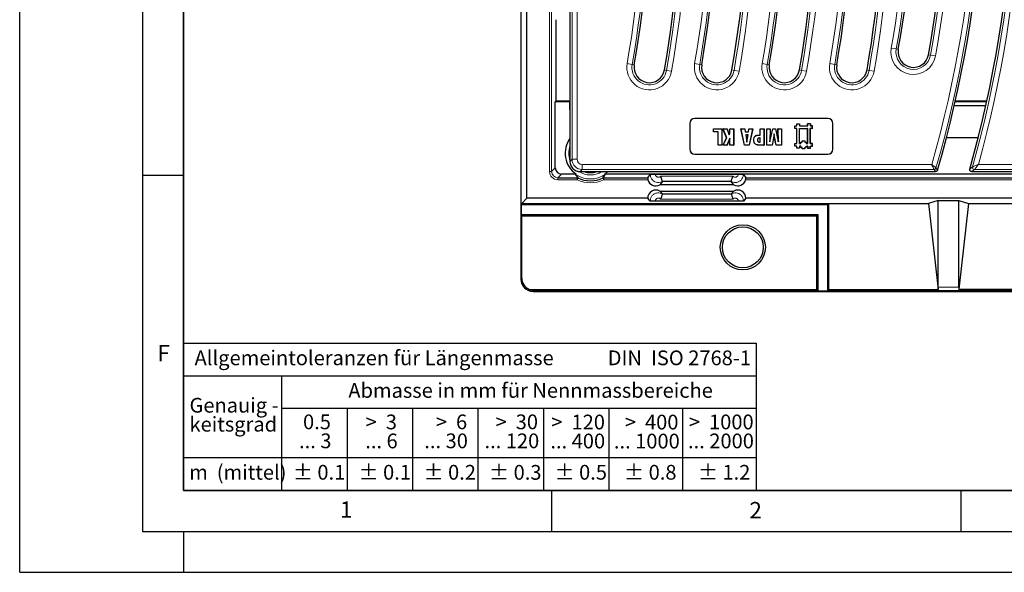
# Model space of a CAD drawing. Units: millimetres. Extents: x 0 to 420, y 0 to 297.
# Drawn here: x 0 to 120, y 0 to 68 of the extents above; entities that cross this region are included whole.
import ezdxf

# ---------------------------------------------------------------- set-up
doc = ezdxf.new("R2010")
doc.units = ezdxf.units.MM
doc.layers.add('LINIEN-DICK', color=7, linetype='Continuous', lineweight=35)
doc.layers.add('LINIEN-NORMAL', color=7, linetype='Continuous', lineweight=25)
doc.layers.add('LINIEN-DÜNN', color=7, linetype='Continuous')
doc.layers.add('VORLAGE_TEXT', color=7, linetype='Continuous')
doc.styles.add('SLDTEXTSTYLE0', font='TXT', dxfattribs={"width": 0.605})
doc.styles.add('SLDTEXTSTYLE1', font='TXT', dxfattribs={"width": 0.57})
doc.styles.add('SLDTEXTSTYLE2', font='TXT', dxfattribs={"width": 0.563})
doc.styles.add('SLDTEXTSTYLE3', font='TXT', dxfattribs={"width": 0.5525})
doc.styles.add('SLDTEXTSTYLE4', font='TXT', dxfattribs={"width": 0.575})

# ---------------------------------------------------------------- blocks, each defined once
blk = doc.blocks.new('SW_NOTE_0')
at = {"layer": 'VORLAGE_TEXT', "color": 0, "char_height": 1.8, "attachment_point": 3}
for s, insert, style in [('>  120', (6.86, 2.32), 'SLDTEXTSTYLE1'), ('... 400', (6.88, 0), 'SLDTEXTSTYLE0')]:
    blk.add_mtext(s, dxfattribs=dict(at, insert=insert, style=style))
blk = doc.blocks.new('SW_NOTE_1')
at = {"layer": 'VORLAGE_TEXT', "color": 0, "char_height": 1.8, "attachment_point": 1, "style": 'SLDTEXTSTYLE0'}
for s, insert in [('Genauig -', (0, 2.32)), ('keitsgrad', (0, 0))]:
    blk.add_mtext(s, dxfattribs=dict(at, insert=insert))
blk = doc.blocks.new('SW_NOTE_2')
at = {"layer": 'VORLAGE_TEXT', "color": 0, "char_height": 1.8, "attachment_point": 3}
for s, insert, style in [('>  400', (6.86, 2.32), 'SLDTEXTSTYLE1'), ('... 1000', (7.02, 0), 'SLDTEXTSTYLE0')]:
    blk.add_mtext(s, dxfattribs=dict(at, insert=insert, style=style))
blk = doc.blocks.new('SW_NOTE_3')
at = {"layer": 'VORLAGE_TEXT', "color": 0, "char_height": 1.8, "attachment_point": 3}
for s, insert, style in [('>  30', (5.51, 2.32), 'SLDTEXTSTYLE2'), ('... 120', (5.66, 0), 'SLDTEXTSTYLE0')]:
    blk.add_mtext(s, dxfattribs=dict(at, insert=insert, style=style))
blk = doc.blocks.new('SW_NOTE_4')
at = {"layer": 'VORLAGE_TEXT', "color": 0, "char_height": 1.8, "attachment_point": 3}
for s, insert, style in [('>  3', (4.16, 2.32), 'SLDTEXTSTYLE3'), ('... 6', (4.25, 0), 'SLDTEXTSTYLE0')]:
    blk.add_mtext(s, dxfattribs=dict(at, insert=insert, style=style))
blk = doc.blocks.new('SW_NOTE_5')
at = {"layer": 'VORLAGE_TEXT', "color": 0, "char_height": 1.8, "attachment_point": 3, "style": 'SLDTEXTSTYLE0'}
for s, insert in [('0.5', (3.38, 2.32)), ('... 3', (3.45, 0))]:
    blk.add_mtext(s, dxfattribs=dict(at, insert=insert))
blk = doc.blocks.new('SW_NOTE_6')
at = {"layer": 'VORLAGE_TEXT', "color": 0, "char_height": 1.8, "attachment_point": 3}
for s, insert, style in [('>  6', (4.16, 2.32), 'SLDTEXTSTYLE3'), ('... 30', (4.25, 0), 'SLDTEXTSTYLE0')]:
    blk.add_mtext(s, dxfattribs=dict(at, insert=insert, style=style))
blk = doc.blocks.new('SW_NOTE_7')
at = {"layer": 'VORLAGE_TEXT', "color": 0, "char_height": 1.8, "attachment_point": 3}
for s, insert, style in [('>  1000', (8.21, 2.32), 'SLDTEXTSTYLE4'), ('... 2000', (8.24, 0), 'SLDTEXTSTYLE0')]:
    blk.add_mtext(s, dxfattribs=dict(at, insert=insert, style=style))
blk = doc.blocks.new('Allg-Toleranz-mittel')
at = {"layer": 'LINIEN-DÜNN', "color": 7}
for p, q in [((0, 14), (70, 14)), ((12, 14), (12, 0)), ((70, 10), (12, 10)), ((20, 10), (20, 0)), ((28, 10), (28, 0)), ((36, 10), (36, 0)), ((44, 10), (44, 0)), ((52, 10), (52, 0)), ((70, 4), (0, 4))]:
    blk.add_line(p, q, dxfattribs=at)
at = {"layer": 'LINIEN-DÜNN'}
blk.add_line((61, 10), (61, 0), dxfattribs=at)
at = {"layer": 'LINIEN-NORMAL', "color": 7}
for p, q in [((0, 18), (0, 0)), ((0, 18), (70, 18)), ((70, 18), (70, 0)), ((70, 0), (0, 0))]:
    blk.add_line(p, q, dxfattribs=at)
at = {"layer": 'VORLAGE_TEXT', "color": 7}
for name, p in [('SW_NOTE_1', (0.75, 8.99)), ('SW_NOTE_5', (14.65, 6.96)), ('SW_NOTE_4', (21.94, 6.95)), ('SW_NOTE_6', (30.52, 6.96)), ('SW_NOTE_3', (37.83, 6.96)), ('SW_NOTE_0', (44.66, 6.94)), ('SW_NOTE_2', (53.64, 6.93)), ('SW_NOTE_7', (61.48, 6.95))]:
    blk.add_blockref(name, p, dxfattribs=at)
at = {"layer": 'VORLAGE_TEXT', "char_height": 1.8, "attachment_point": 1, "style": 'SLDTEXTSTYLE0'}
for s, insert in [('Allgemeintoleranzen für Längenmasse            DIN  ISO 2768-1', (1.37, 17.1)), ('Abmasse in mm für Nennmassbereiche', (20.16, 13.12)), ('m  (mittel)', (0.71, 3.12)), ('± 0.1', (13.37, 3.12)), ('± 0.1', (21.4, 3.12)), ('± 0.2', (29.34, 3.12)), ('± 0.3', (37.35, 3.11)), ('± 0.5', (45.35, 3.12)), ('± 0.8', (53.85, 3.12)), ('± 1.2', (62.87, 3.12))]:
    blk.add_mtext(s, dxfattribs=dict(at, insert=insert))

msp = doc.modelspace()

# ---------------------------------------------------------------- linework, layer by layer
at = {"color": 7, "linetype": 'Continuous', "lineweight": 25}
for p, q in [((61.2425, 191.8349), (61.2425, 35.8217)), ((61.9925, 45.7033), (61.9925, 181.9533)), ((67.2423, 80.4087), (67.2423, 50.1985)), ((65.568, 66.5967), (65.5683, 66.5967)), ((65.5683, 57.5783), (65.5683, 66.5967)), ((75.0969, 62.0138), (75.0965, 62.0116)), ((83.3469, 62.0138), (83.3465, 62.0116)), ((91.5969, 62.0138), (91.5965, 62.0116)), ((99.8469, 62.0138), (99.8465, 62.0116)), ((65.4464, 57.4648), (65.5599, 57.5783)), ((65.4464, 49.4068), (65.4464, 57.4648)), ((67.2099, 57.4648), (65.4464, 57.4648)), ((67.2423, 57.5783), (65.5599, 57.5783)), ((67.2423, 57.5074), (67.2096, 57.4735)), ((67.2099, 57.4648), (67.2096, 57.4735)), ((67.2423, 56.5355), (67.2099, 57.4648)), ((114.2181, 57.0448), (118.063, 57.0448)), ((118.1561, 57.4648), (114.3138, 57.4648)), ((118.181, 57.5783), (114.3394, 57.5783)), ((98.7463, 55.4572), (82.4963, 55.4572)), ((98.7463, 55.4485), (82.4963, 55.4485)), ((81.8713, 54.8322), (81.8713, 51.7072)), ((81.88, 54.8322), (81.88, 51.7072)), ((84.7894, 54.1845), (84.7829, 54.191)), ((84.7829, 54.191), (85.8199, 54.191)), ((84.7829, 53.796), (84.7829, 54.191)), ((84.7894, 54.1845), (85.8134, 54.1845)), ((84.7894, 53.8025), (84.7894, 54.1845)), ((85.8134, 54.1845), (85.8199, 54.191)), ((85.8134, 54.1845), (85.8134, 52.1976)), ((85.8199, 54.191), (85.8199, 52.191)), ((85.953, 54.1845), (85.9434, 54.191)), ((86.3886, 53.0664), (85.9434, 54.191)), ((85.9434, 54.191), (86.4353, 54.191)), ((86.3957, 53.0661), (85.953, 54.1845)), ((85.953, 54.1845), (86.4306, 54.1845)), ((86.4306, 54.1845), (86.4353, 54.191)), ((86.4306, 54.1845), (86.6801, 53.4512)), ((86.4353, 54.191), (86.6814, 53.4676)), ((86.7894, 54.1845), (86.7829, 54.191)), ((86.7829, 53.6586), (86.7829, 54.191)), ((86.7829, 54.191), (87.252, 54.191)), ((86.7894, 53.657), (86.7894, 54.1845)), ((86.7894, 54.1845), (87.2455, 54.1845)), ((87.2455, 54.1845), (87.252, 54.191)), ((87.2455, 54.1845), (87.2455, 52.1976)), ((87.252, 54.191), (87.252, 52.191)), ((88.149, 54.1845), (88.1409, 54.191)), ((88.1409, 54.191), (88.6112, 54.191)), ((88.5745, 52.191), (88.1409, 54.191)), ((88.149, 54.1845), (88.6056, 54.1845)), ((88.5798, 52.1976), (88.149, 54.1845)), ((88.6056, 54.1845), (88.6112, 54.191)), ((88.6056, 54.1845), (88.6646, 53.8141)), ((88.6112, 54.191), (88.6702, 53.8207)), ((89.0398, 53.8207), (89.0989, 54.191)), ((89.0454, 53.8141), (89.1044, 54.1845)), ((89.1044, 54.1845), (89.0989, 54.191)), ((89.0989, 54.191), (89.573, 54.191)), ((89.1044, 54.1845), (89.5649, 54.1845)), ((89.5649, 54.1845), (89.1287, 52.1976)), ((89.573, 54.191), (89.134, 52.191)), ((89.5649, 54.1845), (89.573, 54.191)), ((90.4931, 54.1845), (90.4866, 54.191)), ((90.4866, 53.4256), (90.4866, 54.191)), ((90.4866, 54.191), (90.9557, 54.191)), ((90.4931, 53.4191), (90.4931, 54.1845)), ((90.4931, 54.1845), (90.9492, 54.1845)), ((90.9492, 54.1845), (90.9557, 54.191)), ((90.9492, 54.1845), (90.9492, 52.1976)), ((90.9557, 54.191), (90.9557, 52.191)), ((91.3079, 54.1845), (91.3014, 54.191)), ((91.3014, 54.191), (91.7212, 54.191)), ((91.3014, 52.191), (91.3014, 54.191)), ((91.3079, 54.1845), (91.7144, 54.1845)), ((91.3079, 52.1976), (91.3079, 54.1845)), ((91.6747, 52.5764), (92.0227, 54.1845)), ((91.7144, 54.1845), (91.6747, 52.5764)), ((91.683, 52.6455), (92.0174, 54.191)), ((91.7212, 54.191), (91.683, 52.6455)), ((91.7144, 54.1845), (91.7212, 54.191)), ((92.0227, 54.1845), (92.0174, 54.191)), ((92.0174, 54.191), (92.3631, 54.191)), ((92.0227, 54.1845), (92.3578, 54.1845)), ((92.3578, 54.1845), (92.3631, 54.191)), ((92.3578, 54.1845), (92.7059, 52.5764)), ((92.3631, 54.191), (92.6976, 52.6455)), ((92.6661, 54.1845), (92.6594, 54.191)), ((92.6976, 52.6455), (92.6594, 54.191)), ((92.6594, 54.191), (93.0792, 54.191)), ((92.7059, 52.5764), (92.6661, 54.1845)), ((92.6661, 54.1845), (93.0726, 54.1845)), ((93.0726, 54.1845), (93.0792, 54.191)), ((93.0726, 54.1845), (93.0726, 52.1976)), ((93.0792, 54.191), (93.0792, 52.191)), ((94.7279, 54.5406), (94.7214, 54.5471)), ((94.7214, 54.2171), (94.7214, 54.5471)), ((94.7214, 54.5471), (94.9689, 54.5471)), ((94.7279, 54.2237), (94.7214, 54.2171)), ((94.9689, 54.2171), (94.7214, 54.2171)), ((94.7279, 54.2237), (94.7279, 54.5406)), ((94.7279, 54.5406), (94.9754, 54.5406)), ((94.9754, 54.2237), (94.7279, 54.2237)), ((94.9687, 52.4023), (94.9689, 54.2171)), ((94.9754, 54.7881), (94.9689, 54.7946)), ((94.9689, 54.7946), (95.2989, 54.7946)), ((94.9689, 54.5471), (94.9689, 54.7946)), ((94.9754, 54.5406), (94.9689, 54.5471)), ((94.9754, 54.2237), (94.9689, 54.2171)), ((94.9752, 52.3958), (94.9754, 54.2237)), ((94.9754, 54.5406), (94.9754, 54.7881)), ((94.9754, 54.7881), (95.2923, 54.7881)), ((95.2923, 54.7881), (95.2989, 54.7946)), ((95.2923, 54.7881), (95.2923, 54.5406)), ((95.2923, 54.5406), (95.2989, 54.5471)), ((95.2923, 54.5406), (96.2954, 54.5406)), ((95.2923, 52.3956), (95.2923, 54.2237)), ((95.2923, 54.2237), (95.2989, 54.2171)), ((95.2923, 54.2237), (96.2954, 54.2237)), ((95.2989, 54.7946), (95.2989, 54.5471)), ((95.2989, 54.5471), (96.2889, 54.5471)), ((95.2989, 52.4021), (95.2989, 54.2171)), ((95.2989, 54.2171), (96.2889, 54.2171)), ((96.2886, 52.4033), (96.2889, 54.2171)), ((96.2954, 54.7881), (96.2889, 54.7946)), ((96.2889, 54.5471), (96.2889, 54.7946)), ((96.6189, 54.7946), (96.2889, 54.7946)), ((96.2954, 54.5406), (96.2889, 54.5471)), ((96.2954, 54.2237), (96.2889, 54.2171)), ((96.2952, 52.3967), (96.2954, 54.2237)), ((96.2954, 54.5406), (96.2954, 54.7881)), ((96.6123, 54.7881), (96.2954, 54.7881)), ((96.6123, 54.7881), (96.6189, 54.7946)), ((96.6123, 54.7881), (96.6123, 54.5406)), ((96.6123, 54.5406), (96.6189, 54.5471)), ((96.8598, 54.5406), (96.6123, 54.5406)), ((96.8598, 54.2237), (96.6123, 54.2237)), ((96.6123, 52.3956), (96.6123, 54.2237)), ((96.6123, 54.2237), (96.6189, 54.2171)), ((96.6189, 54.7946), (96.6189, 54.5471)), ((96.8664, 54.5471), (96.6189, 54.5471)), ((96.6189, 52.4021), (96.6189, 54.2171)), ((96.8664, 54.2171), (96.6189, 54.2171)), ((96.8598, 54.5406), (96.8664, 54.5471)), ((96.8598, 54.2237), (96.8598, 54.5406)), ((96.8598, 54.2237), (96.8664, 54.2171)), ((96.8664, 54.2171), (96.8664, 54.5471)), ((99.3625, 51.7072), (99.3625, 54.8322)), ((99.3713, 51.7072), (99.3713, 54.8322)), ((84.7894, 53.8025), (84.7829, 53.796)), ((85.3508, 53.796), (84.7829, 53.796)), ((85.3573, 53.8025), (84.7894, 53.8025)), ((85.3573, 53.8025), (85.3508, 53.796)), ((85.3508, 52.191), (85.3508, 53.796)), ((85.3573, 52.1976), (85.3573, 53.8025)), ((85.9538, 52.191), (86.3886, 53.0664)), ((85.9643, 52.1976), (86.3957, 53.0661)), ((86.3957, 53.0661), (86.3886, 53.0664)), ((86.7894, 53.0532), (86.4282, 52.1976)), ((86.7829, 53.0209), (86.4326, 52.191)), ((86.6801, 53.4512), (86.7894, 53.657)), ((86.6801, 53.4512), (86.6814, 53.4676)), ((86.6814, 53.4676), (86.7829, 53.6586)), ((86.7894, 53.657), (86.7829, 53.6586)), ((86.7894, 53.0532), (86.7829, 53.0209)), ((86.7829, 52.191), (86.7829, 53.0209)), ((86.7894, 52.1976), (86.7894, 53.0532)), ((88.6646, 53.8141), (88.6702, 53.8207)), ((88.6646, 53.8141), (89.0454, 53.8141)), ((88.6702, 53.8207), (89.0398, 53.8207)), ((88.7135, 53.4568), (88.8558, 52.5324)), ((88.7135, 53.4568), (88.7212, 53.4503)), ((88.9992, 53.4568), (88.7135, 53.4568)), ((88.7212, 53.4503), (88.8558, 52.5753)), ((88.9916, 53.4503), (88.7212, 53.4503)), ((88.8558, 52.5324), (88.9992, 53.4568)), ((88.8558, 52.5753), (88.9916, 53.4503)), ((88.9992, 53.4568), (88.9916, 53.4503)), ((89.0454, 53.8141), (89.0398, 53.8207)), ((90.3249, 53.4256), (90.4866, 53.4256)), ((90.325, 53.4191), (90.4931, 53.4191)), ((90.4256, 53.0618), (90.4256, 53.0552)), ((90.4931, 53.4191), (90.4866, 53.4256)), ((90.4931, 53.0573), (90.4866, 53.0514)), ((90.4866, 52.5614), (90.4866, 53.0514)), ((90.4931, 52.5549), (90.4931, 53.0573)), ((92.1144, 53.0364), (91.9369, 52.1976)), ((92.1208, 53.0352), (91.9422, 52.191)), ((92.1904, 53.5568), (92.1903, 53.5105)), ((92.4314, 52.191), (92.252, 53.0417)), ((92.4367, 52.1976), (92.2585, 53.0427)), ((113.258, 53.1198), (117.1291, 53.1198)), ((85.3573, 52.1976), (85.3508, 52.191)), ((85.8199, 52.191), (85.3508, 52.191)), ((85.8134, 52.1976), (85.3573, 52.1976)), ((85.8134, 52.1976), (85.8199, 52.191)), ((85.9643, 52.1976), (85.9538, 52.191)), ((86.4326, 52.191), (85.9538, 52.191)), ((86.4282, 52.1976), (85.9643, 52.1976)), ((86.4282, 52.1976), (86.4326, 52.191)), ((86.7894, 52.1976), (86.7829, 52.191)), ((87.252, 52.191), (86.7829, 52.191)), ((87.2455, 52.1976), (86.7894, 52.1976)), ((87.2455, 52.1976), (87.252, 52.191)), ((88.5798, 52.1976), (88.5745, 52.191)), ((89.134, 52.191), (88.5745, 52.191)), ((89.1287, 52.1976), (88.5798, 52.1976)), ((88.8558, 52.5324), (88.8558, 52.5753)), ((89.1287, 52.1976), (89.134, 52.191)), ((89.703, 52.8056), (89.6965, 52.8056)), ((90.159, 52.7839), (90.1656, 52.784)), ((90.4472, 52.5614), (90.4866, 52.5614)), ((90.4472, 52.5549), (90.4931, 52.5549)), ((90.4931, 52.5549), (90.4866, 52.5614)), ((90.9492, 52.1976), (90.497, 52.1976)), ((90.9557, 52.191), (90.497, 52.191)), ((90.9492, 52.1976), (90.9557, 52.191)), ((91.3079, 52.1976), (91.3014, 52.191)), ((91.9422, 52.191), (91.3014, 52.191)), ((91.9369, 52.1976), (91.3079, 52.1976)), ((91.6747, 52.5764), (91.683, 52.6455)), ((91.9369, 52.1976), (91.9422, 52.191)), ((92.4367, 52.1976), (92.4314, 52.191)), ((93.0792, 52.191), (92.4314, 52.191)), ((93.0726, 52.1976), (92.4367, 52.1976)), ((92.7059, 52.5764), (92.6976, 52.6455)), ((93.0726, 52.1976), (93.0792, 52.191)), ((94.7211, 52.4021), (94.9687, 52.4023)), ((94.7277, 52.3956), (94.7211, 52.4021)), ((94.7214, 52.0721), (94.7211, 52.4021)), ((94.7279, 52.0787), (94.7214, 52.0721)), ((94.9689, 52.0721), (94.7214, 52.0721)), ((94.7277, 52.3956), (94.9752, 52.3958)), ((94.7279, 52.0787), (94.7277, 52.3956)), ((94.9754, 52.0787), (94.7279, 52.0787)), ((94.9752, 52.3958), (94.9687, 52.4023)), ((94.9754, 52.0787), (94.9689, 52.0721)), ((94.9689, 51.8246), (94.9689, 52.0721)), ((94.9754, 51.8312), (94.9689, 51.8246)), ((95.2989, 51.8246), (94.9689, 51.8246)), ((94.9754, 51.8312), (94.9754, 52.0787)), ((95.2923, 51.8312), (94.9754, 51.8312)), ((95.2923, 52.3956), (95.2989, 52.4021)), ((95.2923, 52.3956), (95.4705, 52.3957)), ((95.4704, 52.0787), (95.2923, 52.0787)), ((95.2923, 52.0787), (95.2923, 51.8312)), ((95.2923, 52.0787), (95.2989, 52.0721)), ((95.2923, 51.8312), (95.2989, 51.8246)), ((95.2989, 52.4021), (95.464, 52.4023)), ((95.4639, 52.0721), (95.2989, 52.0721)), ((95.2989, 52.0721), (95.2989, 51.8246)), ((95.4639, 52.5671), (95.629, 52.5673)), ((95.4704, 52.5606), (95.4639, 52.5671)), ((95.464, 52.4023), (95.4639, 52.5671)), ((95.4704, 52.0787), (95.4639, 52.0721)), ((95.464, 51.907), (95.4639, 52.0721)), ((95.4705, 52.3957), (95.464, 52.4023)), ((95.4705, 51.9135), (95.464, 51.907)), ((95.6289, 51.9071), (95.464, 51.907)), ((95.4704, 52.5606), (95.6355, 52.5607)), ((95.4705, 52.3957), (95.4704, 52.5606)), ((95.4705, 51.9135), (95.4704, 52.0787)), ((95.6354, 51.9137), (95.4705, 51.9135)), ((95.6289, 52.7322), (95.9588, 52.7324)), ((95.6354, 52.7256), (95.6289, 52.7322)), ((95.629, 52.5673), (95.6289, 52.7322)), ((95.6354, 51.9137), (95.6289, 51.9071)), ((95.6289, 51.7421), (95.6289, 51.9071)), ((95.6354, 51.7486), (95.6289, 51.7421)), ((95.9589, 51.7421), (95.6289, 51.7421)), ((95.6355, 52.5607), (95.629, 52.5673)), ((95.6354, 52.7256), (95.9522, 52.7258)), ((95.6355, 52.5607), (95.6354, 52.7256)), ((95.6354, 51.7486), (95.6354, 51.9137)), ((95.9523, 51.7486), (95.6354, 51.7486)), ((95.9522, 52.7258), (95.9588, 52.7324)), ((95.9522, 52.7258), (95.9523, 52.5606)), ((95.9522, 51.9135), (96.1173, 51.9136)), ((95.9523, 51.7486), (95.9522, 51.9135)), ((95.9522, 51.9135), (95.9588, 51.907)), ((95.9523, 52.5606), (95.9589, 52.5671)), ((95.9523, 52.5606), (96.1172, 52.5607)), ((95.9523, 51.7486), (95.9589, 51.7421)), ((95.9588, 52.7324), (95.9589, 52.5671)), ((95.9588, 51.907), (96.1239, 51.9071)), ((95.9589, 51.7421), (95.9588, 51.907)), ((95.9589, 52.5671), (96.1238, 52.5673)), ((96.1172, 52.5607), (96.1238, 52.5673)), ((96.1172, 52.5607), (96.1173, 52.3966)), ((96.1172, 52.0785), (96.2954, 52.0787)), ((96.1173, 51.9136), (96.1172, 52.0785)), ((96.1172, 52.0785), (96.1238, 52.072)), ((96.1173, 52.3966), (96.1239, 52.4032)), ((96.1173, 52.3966), (96.2952, 52.3967)), ((96.1173, 51.9136), (96.1239, 51.9071)), ((96.1238, 52.5673), (96.1239, 52.4032)), ((96.1238, 52.072), (96.2889, 52.0721)), ((96.1239, 51.9071), (96.1238, 52.072)), ((96.1239, 52.4032), (96.2886, 52.4033)), ((96.2952, 52.3967), (96.2886, 52.4033)), ((96.2954, 52.0787), (96.2889, 52.0721)), ((96.2889, 52.0721), (96.2889, 51.8246)), ((96.2954, 51.8312), (96.2889, 51.8246)), ((96.2889, 51.8246), (96.619, 51.8249)), ((96.2954, 52.0787), (96.2954, 51.8312)), ((96.2954, 51.8312), (96.6125, 51.8314)), ((96.6123, 52.3956), (96.6189, 52.4021)), ((96.8598, 52.3956), (96.6123, 52.3956)), ((96.6123, 52.0787), (96.8598, 52.0787)), ((96.6125, 51.8314), (96.6123, 52.0787)), ((96.6123, 52.0787), (96.6189, 52.0721)), ((96.6125, 51.8314), (96.619, 51.8249)), ((96.8664, 52.4021), (96.6189, 52.4021)), ((96.619, 51.8249), (96.6189, 52.0721)), ((96.6189, 52.0721), (96.8664, 52.0721)), ((96.8598, 52.3956), (96.8664, 52.4021)), ((96.8598, 52.0787), (96.8598, 52.3956)), ((96.8598, 52.0787), (96.8664, 52.0721)), ((96.8664, 52.0721), (96.8664, 52.4021)), ((82.4963, 51.0909), (98.7463, 51.0909)), ((82.4963, 51.0822), (98.7463, 51.0822)), ((65.7504, 48.2117), (68.1891, 48.2117)), ((67.9997, 48.6572), (66.196, 48.6572)), ((68.1891, 48.2117), (68.189, 48.2119)), ((68.4876, 48.9533), (69.5574, 48.9533)), ((69.8517, 48.9533), (111.9204, 48.9533)), ((71.2959, 48.2119), (71.2958, 48.2117)), ((71.2958, 48.2117), (76.7488, 48.2117)), ((71.8536, 48.9533), (71.4853, 48.6572)), ((155.4997, 48.6572), (71.4853, 48.6572)), ((76.7488, 48.2117), (77.0536, 48.618)), ((77.6784, 48.6392), (87.8065, 48.6392)), ((88.4313, 48.618), (88.7361, 48.2117)), ((88.7361, 48.2117), (155.6891, 48.2117)), ((112.0098, 48.9694), (111.9204, 48.9533)), ((112.0842, 49.0146), (112.0098, 48.9694)), ((116.3396, 48.9533), (157.883, 48.9533)), ((78.5379, 47.7427), (78.2266, 47.3277)), ((87.2583, 47.3277), (78.2266, 47.3277)), ((78.538, 47.7429), (78.5379, 47.7427)), ((86.9469, 47.7429), (78.538, 47.7429)), ((86.947, 47.7427), (86.9469, 47.7429)), ((87.2583, 47.3277), (86.947, 47.7427)), ((78.2266, 46.5787), (87.2583, 46.5787)), ((78.2266, 46.5787), (78.5249, 46.237)), ((78.5249, 46.237), (78.525, 46.2368)), ((78.525, 46.2368), (86.9599, 46.2368)), ((86.9599, 46.2368), (86.96, 46.237)), ((86.96, 46.237), (87.2583, 46.5787)), ((61.265, 44.9086), (61.355, 45.0658)), ((61.265, 44.9086), (61.265, 43.723)), ((98.6977, 44.9086), (61.265, 44.9086)), ((61.355, 45.0658), (61.9925, 45.7033)), ((61.355, 45.0658), (98.855, 45.0658)), ((76.7425, 45.7033), (61.9925, 45.7033)), ((77.0408, 45.3617), (76.7425, 45.7033)), ((87.8194, 45.3434), (77.6655, 45.3434)), ((88.7425, 45.7033), (88.4442, 45.3617)), ((164.9925, 45.7033), (88.7425, 45.7033)), ((98.6977, 44.9086), (98.855, 45.0658)), ((98.6977, 44.9086), (98.6977, 34.3485)), ((98.855, 45.0658), (111.0548, 45.0658)), ((98.855, 45.0658), (98.855, 34.5637)), ((112.2425, 45.4185), (111.0548, 45.0658)), ((111.0548, 45.0658), (112.2301, 34.5637)), ((112.2425, 45.4185), (114.7425, 45.4185)), ((112.2425, 34.8358), (112.2425, 45.4185)), ((114.7425, 45.4185), (115.9301, 45.0658)), ((114.7425, 34.8358), (114.7425, 45.4185)), ((115.9301, 45.0658), (114.7557, 34.5714)), ((115.9301, 45.0658), (160.6847, 45.0658)), ((61.355, 43.5658), (61.265, 43.723)), ((61.265, 43.723), (97.5122, 43.723)), ((61.355, 35.9526), (61.355, 43.5658)), ((61.355, 43.5658), (97.355, 43.5658)), ((97.5122, 43.723), (97.355, 43.5658)), ((97.355, 43.5658), (97.355, 34.5637)), ((97.5122, 43.723), (97.5122, 34.3485)), ((62.2892, 34.5637), (97.355, 34.5637)), ((62.7416, 34.3223), (182.3743, 34.3223)), ((97.3843, 34.4337), (97.5122, 34.3485)), ((98.6977, 34.3485), (97.5122, 34.3485)), ((98.8256, 34.4337), (98.6977, 34.3485)), ((98.855, 34.5637), (112.2301, 34.5637)), ((114.7557, 34.5714), (178.5956, 34.5714)), ((114.8006, 34.4331), (114.7988, 34.4337))]:
    msp.add_line(p, q, dxfattribs=at)
at = {"color": 8, "linetype": 'Continuous', "lineweight": 18}
for p, q in [((67.4986, 50.4548), (67.4986, 95.8283)), ((68.1213, 95.5744), (68.1213, 50.4548)), ((64.751, 48.9612), (64.751, 73.2783)), ((65.0009, 73.2783), (65.0009, 48.9612)), ((65.568, 57.5783), (65.568, 66.5967)), ((106.4977, 64.0484), (107.1106, 63.9393)), ((107.363, 63.8944), (107.1106, 63.9393)), ((111.0549, 63.2371), (111.3072, 63.1922)), ((111.9202, 63.0831), (111.3072, 63.1922)), ((74.2306, 62.1619), (74.844, 62.0554)), ((75.0965, 62.0116), (74.844, 62.0554)), ((78.7912, 61.37), (79.0438, 61.3261)), ((82.4806, 62.1619), (83.094, 62.0554)), ((83.3465, 62.0116), (83.094, 62.0554)), ((87.0412, 61.37), (87.2938, 61.3261)), ((90.7306, 62.1619), (91.344, 62.0554)), ((91.5965, 62.0116), (91.344, 62.0554)), ((95.2912, 61.37), (95.5438, 61.3261)), ((98.9806, 62.1619), (99.594, 62.0554)), ((99.8465, 62.0116), (99.594, 62.0554)), ((103.5412, 61.37), (103.7938, 61.3261)), ((79.6572, 61.2196), (79.0438, 61.3261)), ((87.9072, 61.2196), (87.2938, 61.3261)), ((96.1572, 61.2196), (95.5438, 61.3261)), ((104.4072, 61.2196), (103.7938, 61.3261)), ((82.4963, 55.4485), (82.4963, 55.4572)), ((98.7463, 55.4485), (98.7463, 55.4572)), ((81.88, 54.8322), (81.8713, 54.8322)), ((99.3625, 54.8322), (99.3713, 54.8322)), ((90.325, 53.4191), (90.3249, 53.4256)), ((90.4472, 52.5549), (90.4472, 52.5614)), ((90.497, 52.1976), (90.497, 52.191)), ((81.88, 51.7072), (81.8713, 51.7072)), ((82.4963, 51.0909), (82.4963, 51.0822)), ((98.7463, 51.0909), (98.7463, 51.0822)), ((99.3625, 51.7072), (99.3713, 51.7072)), ((65.0009, 48.9612), (65.4464, 49.4068)), ((67.2423, 50.1985), (67.4986, 50.4548)), ((67.4986, 50.4548), (68.1213, 50.4548)), ((68.7439, 49.8322), (111.447, 49.8322)), ((68.7439, 49.2096), (68.7439, 49.8322)), ((117.1693, 49.8322), (157.9908, 49.8322)), ((65.0009, 48.9612), (64.751, 48.9612)), ((66.196, 48.6572), (65.7504, 48.2117)), ((65.7504, 48.2117), (65.7504, 47.9619)), ((68.7439, 49.2096), (68.4876, 48.9533)), ((111.728, 49.2096), (68.7439, 49.2096)), ((78.3333, 48.3894), (87.1517, 48.3894)), ((157.9908, 49.2096), (116.6778, 49.2096)), ((68.1292, 47.9619), (65.7504, 47.9619)), ((76.7719, 47.9619), (71.3557, 47.9619)), ((155.6292, 47.9619), (88.713, 47.9619)), ((87.1646, 45.5933), (78.3203, 45.5933)), ((61.2425, 35.8217), (61.355, 35.9526)), ((62.8373, 34.4337), (62.7416, 34.3223)), ((97.3843, 34.4337), (62.8373, 34.4337)), ((114.7988, 34.4337), (98.8256, 34.4337)), ((112.2425, 34.8358), (114.7425, 34.8358)), ((182.2636, 34.4331), (114.8006, 34.4331))]:
    msp.add_line(p, q, dxfattribs=at)
at = {"color": 7, "linetype": 'Continuous', "lineweight": 25, "flags": 128}
for points in [[(92.1144, 53.0364), (92.1176, 53.0358), (92.1208, 53.0352)], [(92.2585, 53.0427), (92.2553, 53.0422), (92.252, 53.0417)], [(89.9241, 52.2926), (89.9223, 52.2899), (89.9206, 52.2871)]]:
    msp.add_lwpolyline(points, dxfattribs=at)
at = {"color": 8, "linetype": 'Continuous', "lineweight": 18, "flags": 128}
for points in [[(111.9672, 49.3893), (111.9999, 49.3458), (112.1304, 49.1716), (112.1595, 49.1327)], [(116.0999, 49.2699), (116.1571, 49.3131), (116.3855, 49.4859), (116.438, 49.5257)], [(111.9204, 48.9533), (111.825, 49.0804), (111.728, 49.2096)], [(116.6778, 49.2096), (116.5045, 49.0782), (116.3396, 48.9533)]]:
    msp.add_lwpolyline(points, dxfattribs=at)
at = {"color": 7, "linetype": 'Continuous', "lineweight": 25}
for radius in [2.7622, 2.5]:
    msp.add_circle((88.3675, 39.7033), radius, dxfattribs=at)
at = {"color": 8, "linetype": 'Continuous', "lineweight": 18}
for centre, radius, start, end in [((-64.2187, 86.2033), 146.0289, 350.14897, 11.116878), ((-55.9687, 86.2033), 146.0289, 350.14897, 11.116878), ((-47.7187, 86.2033), 146.0289, 350.14897, 11.116878), ((-39.4687, 86.2033), 146.0289, 350.14897, 11.116878), ((-64.2187, 86.2033), 140.5211, 350.14897, 11.116878), ((-64.2187, 86.2033), 141.1437, 350.14897, 11.116878), ((-64.2187, 86.2033), 145.4063, 350.14897, 11.116878), ((-55.9687, 86.2033), 140.5211, 350.14897, 11.116878), ((-55.9687, 86.2033), 141.1437, 350.14897, 11.116878), ((-55.9687, 86.2033), 145.4063, 350.14897, 11.116878), ((-47.7187, 86.2033), 140.5211, 350.14897, 11.116878), ((-47.7187, 86.2033), 141.1437, 350.14897, 11.116878), ((-47.7187, 86.2033), 145.4063, 350.14897, 11.116878), ((-39.4687, 86.2033), 140.5211, 350.14897, 11.116878), ((-39.4687, 86.2033), 141.1437, 350.14897, 11.116878), ((-39.4687, 86.2033), 145.4063, 350.14897, 11.116878), ((-31.8483, 88.6773), 140.5211, 349.90576, 10.102269), ((-31.8483, 88.6773), 141.1437, 349.90576, 10.102269), ((-31.8483, 88.6773), 145.4063, 349.90576, 10.102269), ((-23.5983, 88.6773), 140.5211, 343.952398, 10.102269), ((-31.8483, 88.6773), 146.0289, 349.90576, 10.102269), ((-23.5983, 88.6773), 141.1437, 343.837987, 10.102269), ((-23.5983, 88.6773), 145.4063, 344.379973, 10.102269), ((-23.5983, 88.6773), 146.0289, 344.573058, 10.102269), ((109.2089, 63.5658), 2.7539, 169.90576, 349.90576), ((109.2089, 63.5658), 2.1313, 169.90576, 349.90576), ((76.9439, 61.6908), 2.7539, 170.14897, 350.14897), ((76.9439, 61.6908), 2.1313, 170.14897, 350.14897), ((85.1939, 61.6908), 2.7539, 170.14897, 350.14897), ((85.1939, 61.6908), 2.1313, 170.14897, 350.14897), ((93.4439, 61.6908), 2.7539, 170.14897, 350.14897), ((93.4439, 61.6908), 2.1313, 170.14897, 350.14897), ((101.6939, 61.6908), 2.7539, 170.14897, 350.14897), ((101.6939, 61.6908), 2.1313, 170.14897, 350.14897), ((69.7425, 51.2033), 2.6524, 160.492249, 199.507751), ((111.7264, 49.4607), 0.2512, 270.360347, 343.47764), ((116.681, 49.461), 0.2515, 165.104209, 269.275764), ((69.7425, 51.2033), 3.1523, 234.129916, 305.870084), ((69.7425, 51.2033), 2.6524, 237.571489, 301.973037), ((69.7425, 51.2033), 3.6207, 243.541039, 296.458961)]:
    msp.add_arc(centre, radius, start, end, dxfattribs=at)
at = {"color": 7, "linetype": 'Continuous', "lineweight": 25}
for centre, radius, start, end in [((-64.2187, 86.2033), 141.4, 350.149883, 11.116878), ((-64.2187, 86.2033), 145.15, 350.14897, 11.116878), ((-55.9687, 86.2033), 141.4, 350.149883, 11.116878), ((-55.9687, 86.2033), 145.15, 350.14897, 11.116878), ((-47.7187, 86.2033), 141.4, 350.149883, 11.116878), ((-47.7187, 86.2033), 145.15, 350.14897, 11.116878), ((-39.4687, 86.2033), 141.4, 350.149883, 11.116878), ((-39.4687, 86.2033), 145.15, 350.14897, 11.116878), ((-31.8483, 88.6773), 141.4, 349.90576, 10.102269), ((-31.8483, 88.6773), 145.15, 349.90576, 10.102269), ((-23.5983, 88.6773), 141.4, 343.759806, 10.102269), ((-23.5983, 88.6773), 145.15, 344.246825, 10.102269), ((109.2089, 63.5658), 1.875, 169.90576, 349.90576), ((76.9439, 61.6908), 1.875, 170.14897, 350.078047), ((76.9439, 61.6908), 1.875, 350.078047, 350.14897), ((85.1939, 61.6908), 1.875, 170.14897, 350.078047), ((85.1939, 61.6908), 1.875, 350.078047, 350.14897), ((93.4439, 61.6908), 1.875, 170.14897, 350.078047), ((93.4439, 61.6908), 1.875, 350.078047, 350.14897), ((101.6939, 61.6908), 1.875, 170.14897, 350.078047), ((101.6939, 61.6908), 1.875, 350.078047, 350.14897), ((82.4963, 54.8322), 0.625, 90, 180), ((82.4963, 54.8322), 0.6163, 90, 180), ((98.7463, 54.8322), 0.625, 0, 90), ((98.7463, 54.8322), 0.6163, 0, 90), ((69.7425, 51.2033), 3.0854, 144.126167, 235.607812), ((82.4963, 51.7072), 0.625, 180, 270), ((82.4963, 51.7072), 0.6163, 180, 270), ((98.7463, 51.7072), 0.625, 270, 0), ((98.7463, 51.7072), 0.6163, 270, 0), ((69.7425, 51.2033), 3.3707, 242.557622, 297.442378), ((69.7425, 51.2033), 2.3711, 251.611966, 288.388034), ((69.7425, 51.2033), 2.3044, 257.52804, 282.47196), ((77.7425, 48.2027), 1, 193.939006, 298.955024), ((87.7425, 48.2027), 1, 241.044976, 346.060994), ((77.7425, 45.7037), 1, 61.044976, 180.022555), ((87.7425, 45.7037), 1, 359.977445, 118.955024)]:
    msp.add_arc(centre, radius, start, end, dxfattribs=at)
for centre, major_axis, ratio, start_param, end_param in [((65.5331, 66.5967), (0, 1), 0.03492077, 4.71238898, 5.87128429), ((66.1969, 49.4077), (-0.531, -0.531), 0.99878277, 5.49839613, 7.06797448), ((68.4971, 50.208), (0.8906, 0.8906), 0.99243251, 2.35999259, 3.92319272), ((69.7425, 49.9536), (0, 2.5001), 0.86611334, 2.11986497, 2.34154507), ((69.7425, 49.9536), (0, 2.5001), 0.86611334, 3.94164024, 4.16332034), ((62.7431, 35.8232), (-0.9785, -1.139), 0.99894195, 5.42265856, 6.99240837), ((62.8556, 35.9542), (-0.9785, -1.139), 0.99894195, 5.42265856, 6.60644306), ((62.8373, 35.9328), (-0.6309, 1.3737), 0.95502157, 2.30738742, 2.69335273), ((97.3871, 35.9328), (0, 1.5), 0.05240778, 2.72072076, 3.10668607), ((98.8228, 35.9328), (0, 1.5), 0.05240778, 3.17649924, 3.56246455), ((112.0129, 35.9328), (-0.1697, 1.4999), 0.10305566, 3.55080644, 3.88042612), ((114.972, 35.9328), (0.1697, 1.4999), 0.10305566, 2.40275919, 3.11834418), ((114.9738, 35.9321), (0.1697, 1.4999), 0.10305566, 2.71893405, 3.11834418)]:
    msp.add_ellipse(centre, major_axis=major_axis, ratio=ratio, start_param=start_param, end_param=end_param, dxfattribs=at)
at = {"color": 8, "linetype": 'Continuous', "lineweight": 18}
for centre, major_axis, ratio, start_param, end_param in [((68.7487, 50.4596), (0.8839, 0.8839), 0.99997115, 2.35999259, 3.92319272), ((68.7487, 50.4596), (0.4453, 0.4453), 0.99243251, 2.35999259, 3.92319272), ((65.7516, 48.9625), (-0.708, -0.708), 0.99878277, 5.49839613, 7.06797448), ((65.7516, 48.9625), (0.5314, 0.5314), 0.99797341, 2.35680348, 3.92638183)]:
    msp.add_ellipse(centre, major_axis=major_axis, ratio=ratio, start_param=start_param, end_param=end_param, dxfattribs=at)
at = {"color": 7, "linetype": 'Continuous', "lineweight": 25}
for points, knots in [([(89.6965, 52.8056), (89.7041, 52.9115), (89.7158, 53.0728), (89.8328, 53.258), (89.9764, 53.3663), (90.1489, 53.4185), (90.2707, 53.4234), (90.3249, 53.4256)], [0, 0, 0, 0, 0.31085888, 0.47351374, 0.63670256, 0.8380676, 1, 1, 1, 1]), ([(89.703, 52.8056), (89.7105, 52.9103), (89.722, 53.0697), (89.8372, 53.2529), (89.9788, 53.3601), (90.1497, 53.412), (90.2706, 53.4169), (90.325, 53.4191)], [0, 0, 0, 0, 0.31057822, 0.47273718, 0.63544212, 0.83623575, 1, 1, 1, 1]), ([(90.4256, 53.0618), (90.3768, 53.059), (90.3069, 53.0551), (90.2288, 53.0075), (90.1856, 52.9507), (90.1623, 52.8729), (90.1601, 52.8141), (90.159, 52.7839)], [0, 0, 0, 0, 0.32349221, 0.46292824, 0.60267961, 0.79637365, 1, 1, 1, 1]), ([(90.4256, 53.0552), (90.3767, 53.0525), (90.3074, 53.0487), (90.2311, 53.0007), (90.1896, 52.9438), (90.1685, 52.8683), (90.1666, 52.8116), (90.1656, 52.784)], [0, 0, 0, 0, 0.33141885, 0.46940664, 0.60763436, 0.80930766, 1, 1, 1, 1]), ([(90.4931, 53.0573), (90.4876, 53.0578), (90.4766, 53.0589), (90.46, 53.0612), (90.4429, 53.0615), (90.4314, 53.0617), (90.4256, 53.0618)], [0, 0, 0, 0, 0.24459512, 0.48919444, 0.74445077, 1, 1, 1, 1]), ([(90.4866, 53.0514), (90.4811, 53.052), (90.4701, 53.0533), (90.4498, 53.0552), (90.435, 53.0552), (90.4256, 53.0552)], [0, 0, 0, 0, 0.27106237, 0.5423215, 1, 1, 1, 1]), ([(92.1904, 53.5568), (92.1797, 53.4826), (92.1618, 53.3587), (92.1375, 53.1851), (92.1221, 53.0859), (92.1144, 53.0364)], [0, 0, 0, 0, 0.42783767, 0.71391477, 1, 1, 1, 1]), ([(92.1903, 53.5105), (92.1789, 53.4312), (92.1618, 53.3124), (92.1393, 53.1538), (92.127, 53.0747), (92.1208, 53.0352)], [0, 0, 0, 0, 0.499997383, 0.749991716, 1, 1, 1, 1]), ([(92.252, 53.0417), (92.2447, 53.0998), (92.2311, 53.207), (92.2107, 53.3633), (92.1971, 53.4614), (92.1903, 53.5105)], [0, 0, 0, 0, 0.37148179, 0.68573692, 1, 1, 1, 1]), ([(92.2585, 53.0427), (92.2504, 53.107), (92.2354, 53.2248), (92.2129, 53.3962), (92.1979, 53.5033), (92.1904, 53.5568)], [0, 0, 0, 0, 0.37458391, 0.6872879, 1, 1, 1, 1]), ([(89.9206, 52.2871), (89.8757, 52.3241), (89.7914, 52.3935), (89.7116, 52.5785), (89.7023, 52.7173), (89.6965, 52.8056)], [0, 0, 0, 0, 0.29298238, 0.55012423, 1, 1, 1, 1]), ([(89.9241, 52.2926), (89.8792, 52.3298), (89.7956, 52.3989), (89.7177, 52.5823), (89.7087, 52.7188), (89.703, 52.8056)], [0, 0, 0, 0, 0.29649317, 0.55240354, 1, 1, 1, 1]), ([(90.497, 52.191), (90.4221, 52.192), (90.2879, 52.1938), (90.0893, 52.2096), (89.9777, 52.2609), (89.9206, 52.2871)], [0, 0, 0, 0, 0.38111185, 0.68355602, 1, 1, 1, 1]), ([(90.497, 52.1976), (90.4221, 52.1986), (90.2885, 52.2003), (90.0911, 52.216), (89.9806, 52.2667), (89.9241, 52.2926)], [0, 0, 0, 0, 0.38348208, 0.68480167, 1, 1, 1, 1]), ([(90.159, 52.7839), (90.1608, 52.753), (90.1636, 52.7028), (90.1936, 52.6386), (90.2388, 52.5953), (90.3247, 52.5593), (90.3974, 52.5567), (90.4472, 52.5549)], [0, 0, 0, 0, 0.21682436, 0.35302257, 0.49005659, 0.65034808, 1, 1, 1, 1]), ([(90.1656, 52.784), (90.1673, 52.7538), (90.17, 52.7049), (90.1989, 52.6427), (90.2424, 52.6009), (90.3264, 52.5658), (90.3978, 52.5632), (90.4472, 52.5614)], [0, 0, 0, 0, 0.21751251, 0.35164936, 0.48664097, 0.64506327, 1, 1, 1, 1]), ([(67.8954, 48.6488), (67.8991, 48.6502), (67.9067, 48.6528), (67.9554, 48.6556), (67.9903, 48.6569), (67.9997, 48.6572)], [0, 0, 0, 0, 0.42320855, 0.84418476, 1, 1, 1, 1]), ([(68.1891, 48.2117), (68.1882, 48.2081), (68.1864, 48.2008), (68.1758, 48.1569), (68.1605, 48.0938), (68.1443, 48.0256), (68.1336, 47.9802), (68.1294, 47.9626), (68.1292, 47.9619)], [0, 0, 0, 0, 0.21221242, 0.42431832, 0.63938072, 0.86031265, 0.99389322, 1, 1, 1, 1]), ([(71.2958, 48.2117), (71.2967, 48.2081), (71.2985, 48.2008), (71.3092, 48.1569), (71.3244, 48.0938), (71.3406, 48.0256), (71.3514, 47.9802), (71.3555, 47.9626), (71.3557, 47.9619)], [0, 0, 0, 0, 0.21221242, 0.42431832, 0.63938072, 0.86031265, 0.99389322, 1, 1, 1, 1]), ([(71.4853, 48.6572), (71.5102, 48.6562), (71.5603, 48.6541), (71.5882, 48.651), (71.5893, 48.6492), (71.5895, 48.6488)], [0, 0, 0, 0, 0.43051295, 0.8640315, 1, 1, 1, 1]), ([(76.7488, 48.2117), (76.748, 48.208), (76.7465, 48.2005), (76.7455, 48.1549), (76.7489, 48.0901), (76.7582, 48.0216), (76.7681, 47.9783), (76.7719, 47.9619)], [0, 0, 0, 0, 0.21829724, 0.43661942, 0.65400849, 0.86814619, 1, 1, 1, 1]), ([(77.0536, 48.618), (77.0624, 48.6204), (77.0799, 48.6253), (77.1925, 48.6318), (77.3547, 48.6365), (77.5272, 48.6389), (77.6378, 48.6391), (77.6784, 48.6392)], [0, 0, 0, 0, 0.218328738, 0.436657476, 0.654986218, 0.873314974, 1, 1, 1, 1]), ([(78.538, 47.7429), (78.5363, 47.7519), (78.533, 47.7698), (78.5059, 47.8781), (78.4629, 48.0331), (78.4056, 48.2121), (78.3579, 48.3343), (78.3337, 48.3885), (78.3333, 48.3894)], [0, 0, 0, 0, 0.20328536, 0.40649722, 0.6118282, 0.82281779, 0.99712232, 1, 1, 1, 1]), ([(86.9469, 47.7429), (86.9486, 47.7519), (86.952, 47.7698), (86.979, 47.8781), (87.022, 48.0331), (87.0794, 48.2121), (87.127, 48.3343), (87.1513, 48.3885), (87.1517, 48.3894)], [0, 0, 0, 0, 0.20328536, 0.40649722, 0.6118282, 0.82281779, 0.99712232, 1, 1, 1, 1]), ([(87.8065, 48.6392), (87.8768, 48.639), (88.0173, 48.6385), (88.2046, 48.6347), (88.346, 48.6292), (88.4185, 48.6233), (88.4279, 48.6194), (88.4313, 48.618)], [0, 0, 0, 0, 0.21832884, 0.43665768, 0.65498645, 0.8733152, 1, 1, 1, 1]), ([(88.713, 47.9619), (88.7189, 47.9889), (88.7308, 48.0431), (88.738, 48.1172), (88.7394, 48.174), (88.7378, 48.2053), (88.7366, 48.2099), (88.7361, 48.2117)], [0, 0, 0, 0, 0.21527748, 0.43071954, 0.64345435, 0.8587476, 1, 1, 1, 1]), ([(112.1595, 49.1327), (112.1493, 49.1063), (112.132, 49.0616), (112.098, 49.0282), (112.0842, 49.0146)], [0, 0, 0, 0, 0.59122226, 1, 1, 1, 1]), ([(116.1011, 49.1296), (116.0953, 49.1575), (116.0855, 49.2044), (116.0957, 49.251), (116.0999, 49.2699)], [0, 0, 0, 0, 0.59293956, 1, 1, 1, 1]), ([(116.1807, 49.008), (116.1611, 49.0277), (116.1263, 49.0627), (116.1088, 49.1093), (116.1011, 49.1296)], [0, 0, 0, 0, 0.5624941, 1, 1, 1, 1]), ([(116.3396, 48.9533), (116.3108, 48.9558), (116.2531, 48.9608), (116.2049, 48.9922), (116.1807, 49.008)], [0, 0, 0, 0, 0.49887108, 1, 1, 1, 1]), ([(78.525, 46.2368), (78.5234, 46.2282), (78.52, 46.2109), (78.493, 46.1035), (78.4499, 45.9492), (78.3926, 45.7705), (78.3449, 45.6484), (78.3207, 45.5942), (78.3203, 45.5933)], [0, 0, 0, 0, 0.20328466, 0.40649581, 0.61182649, 0.82281692, 0.99712219, 1, 1, 1, 1]), ([(86.9599, 46.2368), (86.9616, 46.2282), (86.9649, 46.2109), (86.992, 46.1035), (87.035, 45.9492), (87.0924, 45.7705), (87.14, 45.6484), (87.1642, 45.5942), (87.1646, 45.5933)], [0, 0, 0, 0, 0.20328466, 0.40649581, 0.61182649, 0.82281692, 0.99712219, 1, 1, 1, 1]), ([(77.6655, 45.3434), (77.5953, 45.3436), (77.4547, 45.3441), (77.2675, 45.3473), (77.1261, 45.352), (77.0535, 45.3572), (77.0442, 45.3605), (77.0408, 45.3617)], [0, 0, 0, 0, 0.21832884, 0.43665769, 0.65498646, 0.87331521, 1, 1, 1, 1]), ([(88.4442, 45.3617), (88.4354, 45.3596), (88.4179, 45.3554), (88.3053, 45.3499), (88.1431, 45.3457), (87.9706, 45.3437), (87.86, 45.3435), (87.8194, 45.3434)], [0, 0, 0, 0, 0.21832874, 0.43665747, 0.65498621, 0.87331497, 1, 1, 1, 1])]:
    msp.add_open_spline(points, degree=3, knots=knots, dxfattribs=at)
at = {"color": 8, "linetype": 'Continuous', "lineweight": 18}
for points, knots in [([(111.9672, 49.3893), (111.9583, 49.3969), (111.9408, 49.4118), (111.8626, 49.4785), (111.7455, 49.5783), (111.6201, 49.6851), (111.5247, 49.7662), (111.4843, 49.8005), (111.4651, 49.8168), (111.4558, 49.8247), (111.4515, 49.8284), (111.4496, 49.83), (111.4484, 49.831), (111.4477, 49.8316), (111.447, 49.8322)], [0, 0, 0, 0, 0.18937663, 0.37217913, 0.56562348, 0.81543602, 0.91213956, 0.95746953, 0.97933706, 0.98995272, 0.99511361, 0.9970314, 0.99737948, 1, 1, 1, 1]), ([(111.728, 49.2096), (111.7232, 49.2202), (111.7138, 49.2412), (111.6715, 49.3349), (111.6083, 49.4751), (111.5405, 49.6253), (111.4889, 49.7394), (111.4672, 49.7876), (111.4568, 49.8106), (111.4518, 49.8217), (111.4494, 49.8269), (111.4484, 49.8291), (111.4478, 49.8305), (111.4474, 49.8314), (111.447, 49.8322)], [0, 0, 0, 0, 0.18938723, 0.37219, 0.56562625, 0.81553213, 0.91221263, 0.9575116, 0.97935912, 0.98996384, 0.99511911, 0.99703118, 0.99737928, 1, 1, 1, 1]), ([(117.1693, 49.8322), (117.1685, 49.8319), (117.1667, 49.8311), (117.1626, 49.8294), (117.1542, 49.8258), (117.1351, 49.8178), (117.0912, 49.7994), (117.0468, 49.7807), (116.9129, 49.7245), (116.7362, 49.6504), (116.5634, 49.5781), (116.4683, 49.5384), (116.4483, 49.53), (116.438, 49.5257)], [0, 0, 0, 0, 0.0023878, 0.005559139, 0.012536227, 0.028287383, 0.064023792, 0.147284621, 0.164949751, 0.480405732, 0.70515451, 0.84711008, 1, 1, 1, 1]), ([(116.6778, 49.2096), (116.6848, 49.2184), (116.6982, 49.2354), (116.7622, 49.3163), (116.8783, 49.4632), (116.997, 49.6137), (117.0869, 49.7277), (117.1168, 49.7656), (117.1463, 49.803), (117.1591, 49.8193), (117.1648, 49.8265), (117.1675, 49.83), (117.1688, 49.8315), (117.1693, 49.8322)], [0, 0, 0, 0, 0.15286837, 0.29482098, 0.51958976, 0.83465211, 0.85273353, 0.93594192, 0.97168963, 0.98745205, 0.99443536, 0.99761265, 1, 1, 1, 1]), ([(78.5379, 47.7427), (78.4561, 47.7056), (78.2716, 47.6219), (77.9502, 47.6052), (77.6616, 47.6846), (77.4082, 47.8381), (77.2047, 48.0566), (77.074, 48.3416), (77.0597, 48.5357), (77.0536, 48.618)], [0, 0, 0, 0, 0.12962516, 0.29228011, 0.45470656, 0.55665819, 0.71884947, 0.88079419, 1, 1, 1, 1]), ([(77.6784, 48.6392), (77.6807, 48.6085), (77.6861, 48.5358), (77.7351, 48.429), (77.8116, 48.347), (77.9067, 48.2895), (78.0154, 48.2592), (78.1431, 48.2682), (78.2545, 48.314), (78.3091, 48.3663), (78.3333, 48.3894)], [0, 0, 0, 0, 0.102272103, 0.241755451, 0.381600269, 0.469522792, 0.609522527, 0.749530429, 0.889318099, 1, 1, 1, 1]), ([(88.4313, 48.618), (88.4246, 48.5315), (88.4093, 48.3326), (88.2723, 48.0447), (88.0362, 47.7981), (87.7677, 47.6631), (87.4786, 47.6072), (87.2048, 47.6246), (87.0249, 47.707), (86.947, 47.7427)], [0, 0, 0, 0, 0.12527634, 0.28796203, 0.45051618, 0.61305935, 0.714274, 0.87622468, 1, 1, 1, 1]), ([(87.1517, 48.3894), (87.1748, 48.3671), (87.2281, 48.3158), (87.3373, 48.2694), (87.4486, 48.2602), (87.5574, 48.2814), (87.6581, 48.332), (87.7468, 48.4245), (87.7982, 48.5324), (87.804, 48.6069), (87.8065, 48.6392)], [0, 0, 0, 0, 0.10630551, 0.24544117, 0.38483394, 0.47205251, 0.61221347, 0.75237437, 0.89250326, 1, 1, 1, 1]), ([(77.0408, 45.3617), (77.0467, 45.443), (77.0607, 45.6366), (77.1908, 45.9217), (77.4228, 46.172), (77.6891, 46.3112), (77.9773, 46.3717), (78.2569, 46.3584), (78.442, 46.2746), (78.5249, 46.237)], [0, 0, 0, 0, 0.11776719, 0.28039068, 0.44290067, 0.60542398, 0.70666153, 0.8686839, 1, 1, 1, 1]), ([(86.96, 46.237), (86.9933, 46.254), (87.1267, 46.3218), (87.3884, 46.3788), (87.7281, 46.3404), (87.9982, 46.209), (88.2194, 46.0128), (88.3811, 45.7612), (88.4408, 45.5174), (88.4437, 45.3838), (88.4442, 45.3617)], [0, 0, 0, 0, 0.05427402, 0.21695047, 0.37958449, 0.54206129, 0.64379173, 0.80594909, 0.96793988, 1, 1, 1, 1]), ([(78.3203, 45.5933), (78.2957, 45.6168), (78.2406, 45.6693), (78.1288, 45.7148), (78.0173, 45.7223), (77.9089, 45.6993), (77.809, 45.6471), (77.7219, 45.5532), (77.6731, 45.4463), (77.6678, 45.3738), (77.6655, 45.3434)], [0, 0, 0, 0, 0.1127227, 0.25196977, 0.39140991, 0.4786252, 0.61872844, 0.75883089, 0.89892559, 1, 1, 1, 1]), ([(87.8194, 45.3434), (87.8192, 45.3516), (87.8181, 45.4017), (87.7957, 45.493), (87.735, 45.5874), (87.6519, 45.661), (87.5506, 45.7102), (87.4228, 45.7249), (87.2979, 45.6962), (87.2128, 45.6436), (87.1742, 45.6033), (87.1646, 45.5933)], [0, 0, 0, 0, 0.027307644, 0.166767964, 0.306521973, 0.3942327, 0.534287826, 0.674348027, 0.814262647, 0.953883468, 1, 1, 1, 1])]:
    msp.add_open_spline(points, degree=3, knots=knots, dxfattribs=at)
at = {"color": 7, "linetype": 'Continuous', "lineweight": 25}
msp.add_open_spline([(69.5574, 48.9533), (69.6064, 48.9532), (69.7045, 48.9531), (69.8027, 48.9532), (69.8517, 48.9533)], degree=3, dxfattribs=at)
at = {"layer": 'LINIEN-DICK'}
for p, q in [((20, 287), (20, 10)), ((20, 10), (415, 10))]:
    msp.add_line(p, q, dxfattribs=at)
at = {"layer": 'LINIEN-DÜNN'}
for p, q in [((0, 0), (0, 297)), ((15, 292), (15, 5)), ((15, 48.5), (20, 48.5)), ((65, 10), (65, 5)), ((115, 10), (115, 5)), ((15, 5), (415, 5)), ((20, 5), (20, 0)), ((0, 0), (420, 0))]:
    msp.add_line(p, q, dxfattribs=at)

# ---------------------------------------------------------------- block references
at = {"color": 7, "linetype": 'Continuous'}
msp.add_blockref('Allg-Toleranz-mittel', (20, 10), dxfattribs=at)

# ---------------------------------------------------------------- texts
at = {"layer": 'VORLAGE_TEXT', "char_height": 2, "attachment_point": 2, "style": 'SLDTEXTSTYLE0'}
for s, insert in [('F', (17.5937, 27.7733)), ('1', (39.9009, 8.6623)), ('2', (89.9334, 8.5904))]:
    msp.add_mtext(s, dxfattribs=dict(at, insert=insert))

doc.saveas('drawing.dxf')
